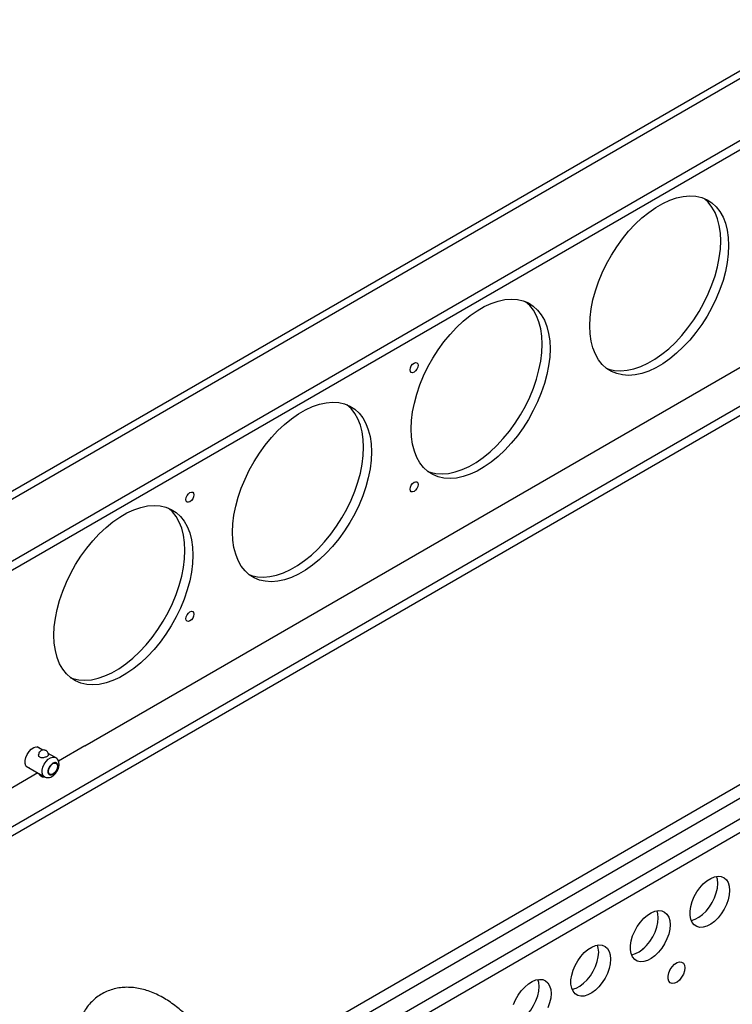
# Model space of a CAD drawing. Units: millimetres. Extents: x -1427 to 2836, y 525 to 3328.
# Drawn here: x 1535 to 1789, y 2829 to 3179 of the extents above; entities that cross this region are included whole.
import ezdxf

# ---------------------------------------------------------------- set-up
doc = ezdxf.new("R2010")
doc.units = ezdxf.units.MM

msp = doc.modelspace()

# ---------------------------------------------------------------- linework, layer by layer
at = {"color": 7, "linetype": 'Continuous', "lineweight": 25}
for p, q in [((1822.948, 3179.452), (1298.275, 2876.564)), ((1302.274, 2876.168), (1826.948, 3179.056)), ((1346.468, 2879.638), (1820.937, 3153.543)), ((1346.812, 2876.57), (1820.937, 3150.277)), ((1557.893, 2920.851), (1809.159, 3065.904)), ((1820.937, 3058.824), (1426.021, 2830.844)), ((1820.937, 3055.558), (1428.85, 2829.211)), ((2011.877, 3034.359), (1608.343, 2801.404)), ((2016.119, 3031.91), (1609.449, 2797.144)), ((2016.028, 3024.51), (1610.282, 2790.277)), ((2013.946, 3018.409), (1610.101, 2785.275)), ((1557.893, 2920.851), (1548.542, 2915.452)), ((1542.92, 2919.356), (1540.923, 2920.509)), ((1547.491, 2916.717), (1544.906, 2918.209)), ((1536.978, 2913.676), (1543.547, 2909.884)), ((1541.221, 2911.226), (1521.124, 2899.624)), ((1766.473, 2841.103), (1766.728, 2841.546))]:
    msp.add_line(p, q, dxfattribs=at)
at = {"color": 7, "linetype": 'Continuous', "lineweight": 25, "flags": 128}
for points in [[(1787.35, 3099.04), (1787.223, 3096.075), (1786.843, 3092.994), (1786.215, 3089.829), (1785.344, 3086.611), (1784.24, 3083.375), (1782.914, 3080.153), (1781.379, 3076.977), (1779.652, 3073.882), (1777.75, 3070.898), (1775.692, 3068.056), (1773.5, 3065.386), (1771.196, 3062.914), (1768.804, 3060.667), (1766.348, 3058.667), (1763.854, 3056.934), (1761.347, 3055.487), (1758.853, 3054.34), (1756.397, 3053.505), (1754.005, 3052.99), (1751.702, 3052.802), (1749.51, 3052.942), (1747.452, 3053.408), (1745.55, 3054.195), (1743.823, 3055.296), (1742.288, 3056.7), (1740.962, 3058.391), (1739.858, 3060.353), (1738.987, 3062.565), (1738.359, 3065.005), (1737.979, 3067.647), (1737.852, 3070.465), (1737.979, 3073.43), (1738.359, 3076.511), (1738.987, 3079.676), (1739.858, 3082.893), (1740.962, 3086.13), (1742.288, 3089.352), (1743.823, 3092.527), (1745.55, 3095.623), (1747.452, 3098.607), (1749.51, 3101.448), (1751.702, 3104.119), (1754.005, 3106.59), (1756.397, 3108.838), (1758.853, 3110.838), (1761.347, 3112.571), (1763.854, 3114.018), (1766.348, 3115.165), (1768.804, 3116), (1771.196, 3116.514), (1773.5, 3116.703), (1775.692, 3116.563), (1777.75, 3116.097), (1779.652, 3115.31), (1781.379, 3114.208), (1782.914, 3112.805), (1784.24, 3111.114), (1785.344, 3109.152), (1786.215, 3106.94), (1786.843, 3104.5), (1787.223, 3101.858), (1787.35, 3099.04)], [(1784.521, 3100.672), (1784.394, 3103.49), (1784.015, 3106.133), (1783.386, 3108.573), (1782.515, 3110.785), (1781.411, 3112.747), (1780.085, 3114.438), (1778.628, 3115.781)], [(1743.745, 3055.356), (1744.624, 3055.04), (1746.681, 3054.574), (1748.873, 3054.435), (1751.177, 3054.623), (1753.569, 3055.137), (1756.025, 3055.972), (1758.519, 3057.119), (1761.026, 3058.567), (1763.52, 3060.299), (1765.976, 3062.3), (1768.368, 3064.547), (1770.672, 3067.019), (1772.864, 3069.689), (1774.921, 3072.531), (1776.823, 3075.515), (1778.551, 3078.61), (1780.085, 3081.785), (1781.411, 3085.008), (1782.515, 3088.244), (1783.386, 3091.462), (1784.015, 3094.627), (1784.394, 3097.708), (1784.521, 3100.672)], [(1723.71, 3062.301), (1723.583, 3059.337), (1723.203, 3056.256), (1722.575, 3053.09), (1721.704, 3049.873), (1720.6, 3046.637), (1719.274, 3043.414), (1717.74, 3040.239), (1716.012, 3037.144), (1714.11, 3034.16), (1712.052, 3031.318), (1709.86, 3028.648), (1707.557, 3026.176), (1705.165, 3023.929), (1702.709, 3021.928), (1700.215, 3020.195), (1697.708, 3018.748), (1695.214, 3017.601), (1692.758, 3016.766), (1690.366, 3016.252), (1688.062, 3016.064), (1685.87, 3016.203), (1683.812, 3016.669), (1681.91, 3017.457), (1680.183, 3018.558), (1678.648, 3019.961), (1677.322, 3021.653), (1676.218, 3023.614), (1675.347, 3025.827), (1674.719, 3028.266), (1674.339, 3030.909), (1674.212, 3033.727), (1674.339, 3036.691), (1674.719, 3039.772), (1675.347, 3042.938), (1676.218, 3046.155), (1677.322, 3049.392), (1678.648, 3052.614), (1680.183, 3055.789), (1681.91, 3058.884), (1683.812, 3061.868), (1685.87, 3064.71), (1688.062, 3067.38), (1690.366, 3069.852), (1692.758, 3072.1), (1695.214, 3074.1), (1697.708, 3075.833), (1700.215, 3077.28), (1702.709, 3078.427), (1705.165, 3079.262), (1707.557, 3079.776), (1709.86, 3079.964), (1712.052, 3079.825), (1714.11, 3079.359), (1716.012, 3078.571), (1717.74, 3077.47), (1719.274, 3076.067), (1720.6, 3074.375), (1721.704, 3072.414), (1722.575, 3070.201), (1723.203, 3067.762), (1723.583, 3065.119), (1723.71, 3062.301)], [(1720.881, 3063.934), (1720.755, 3066.752), (1720.375, 3069.394), (1719.747, 3071.834), (1718.876, 3074.046), (1717.772, 3076.008), (1716.446, 3077.699), (1714.988, 3079.043)], [(1680.106, 3018.618), (1680.984, 3018.302), (1683.042, 3017.836), (1685.234, 3017.697), (1687.537, 3017.885), (1689.929, 3018.399), (1692.385, 3019.234), (1694.879, 3020.381), (1697.386, 3021.828), (1699.88, 3023.561), (1702.336, 3025.561), (1704.728, 3027.809), (1707.032, 3030.281), (1709.224, 3032.951), (1711.282, 3035.793), (1713.184, 3038.776), (1714.911, 3041.872), (1716.446, 3045.047), (1717.772, 3048.269), (1718.876, 3051.506), (1719.747, 3054.723), (1720.375, 3057.889), (1720.755, 3060.969), (1720.881, 3063.934)], [(1676.687, 3056.386), (1676.58, 3055.699), (1676.273, 3054.992), (1675.814, 3054.373), (1675.273, 3053.936), (1674.732, 3053.748), (1674.273, 3053.837), (1673.967, 3054.19), (1673.859, 3054.753), (1673.967, 3055.44), (1674.273, 3056.147), (1674.732, 3056.766), (1675.273, 3057.202), (1675.814, 3057.39), (1676.273, 3057.301), (1676.58, 3056.948), (1676.687, 3056.386)], [(1660.07, 3025.563), (1659.943, 3022.598), (1659.564, 3019.517), (1658.935, 3016.352), (1658.065, 3013.135), (1656.961, 3009.898), (1655.634, 3006.676), (1654.1, 3003.501), (1652.373, 3000.405), (1650.47, 2997.421), (1648.413, 2994.58), (1646.221, 2991.909), (1643.917, 2989.438), (1641.525, 2987.19), (1639.069, 2985.19), (1636.575, 2983.457), (1634.068, 2982.01), (1631.574, 2980.863), (1629.118, 2980.028), (1626.726, 2979.514), (1624.422, 2979.325), (1622.23, 2979.465), (1620.173, 2979.931), (1618.271, 2980.718), (1616.543, 2981.82), (1615.009, 2983.223), (1613.683, 2984.914), (1612.579, 2986.876), (1611.708, 2989.088), (1611.079, 2991.528), (1610.7, 2994.171), (1610.573, 2996.989), (1610.7, 2999.953), (1611.079, 3003.034), (1611.708, 3006.199), (1612.579, 3009.417), (1613.683, 3012.653), (1615.009, 3015.876), (1616.543, 3019.051), (1618.271, 3022.146), (1620.173, 3025.13), (1622.23, 3027.972), (1624.422, 3030.642), (1626.726, 3033.114), (1629.118, 3035.361), (1631.574, 3037.362), (1634.068, 3039.094), (1636.575, 3040.542), (1639.069, 3041.689), (1641.525, 3042.523), (1643.917, 3043.038), (1646.221, 3043.226), (1648.413, 3043.086), (1650.47, 3042.62), (1652.373, 3041.833), (1654.1, 3040.732), (1655.634, 3039.328), (1656.961, 3037.637), (1658.065, 3035.675), (1658.935, 3033.463), (1659.564, 3031.023), (1659.943, 3028.381), (1660.07, 3025.563)], [(1657.242, 3027.196), (1657.115, 3030.014), (1656.735, 3032.656), (1656.107, 3035.096), (1655.236, 3037.308), (1654.132, 3039.27), (1652.806, 3040.961), (1651.349, 3042.305)], [(1616.466, 2981.879), (1617.344, 2981.564), (1619.402, 2981.098), (1621.594, 2980.958), (1623.898, 2981.147), (1626.29, 2981.661), (1628.746, 2982.496), (1631.24, 2983.643), (1633.747, 2985.09), (1636.241, 2986.823), (1638.696, 2988.823), (1641.089, 2991.071), (1643.392, 2993.542), (1645.584, 2996.213), (1647.642, 2999.054), (1649.544, 3002.038), (1651.271, 3005.133), (1652.806, 3008.309), (1654.132, 3011.531), (1655.236, 3014.768), (1656.107, 3017.985), (1656.735, 3021.15), (1657.115, 3024.231), (1657.242, 3027.196)], [(1676.687, 3013.926), (1676.58, 3013.238), (1676.273, 3012.532), (1675.814, 3011.913), (1675.273, 3011.476), (1674.732, 3011.288), (1674.273, 3011.377), (1673.967, 3011.73), (1673.859, 3012.293), (1673.967, 3012.98), (1674.273, 3013.687), (1674.732, 3014.305), (1675.273, 3014.742), (1675.814, 3014.93), (1676.273, 3014.841), (1676.58, 3014.488), (1676.687, 3013.926)], [(1596.784, 3010.259), (1596.677, 3009.572), (1596.37, 3008.865), (1595.911, 3008.246), (1595.37, 3007.809), (1594.829, 3007.621), (1594.37, 3007.71), (1594.063, 3008.063), (1593.956, 3008.626), (1594.063, 3009.313), (1594.37, 3010.02), (1594.829, 3010.639), (1595.37, 3011.075), (1595.911, 3011.263), (1596.37, 3011.174), (1596.677, 3010.821), (1596.784, 3010.259)], [(1596.431, 2988.824), (1596.304, 2985.86), (1595.924, 2982.779), (1595.296, 2979.614), (1594.425, 2976.396), (1593.321, 2973.16), (1591.995, 2969.937), (1590.46, 2966.762), (1588.733, 2963.667), (1586.831, 2960.683), (1584.773, 2957.841), (1582.581, 2955.171), (1580.277, 2952.699), (1577.885, 2950.452), (1575.43, 2948.451), (1572.935, 2946.719), (1570.428, 2945.271), (1567.934, 2944.124), (1565.479, 2943.29), (1563.087, 2942.775), (1560.783, 2942.587), (1558.591, 2942.727), (1556.533, 2943.193), (1554.631, 2943.98), (1552.904, 2945.081), (1551.369, 2946.485), (1550.043, 2948.176), (1548.939, 2950.138), (1548.068, 2952.35), (1547.44, 2954.79), (1547.06, 2957.432), (1546.933, 2960.25), (1547.06, 2963.215), (1547.44, 2966.296), (1548.068, 2969.461), (1548.939, 2972.678), (1550.043, 2975.915), (1551.369, 2979.137), (1552.904, 2982.312), (1554.631, 2985.408), (1556.533, 2988.392), (1558.591, 2991.233), (1560.783, 2993.904), (1563.087, 2996.375), (1565.479, 2998.623), (1567.934, 3000.623), (1570.428, 3002.356), (1572.935, 3003.803), (1575.43, 3004.95), (1577.885, 3005.785), (1580.277, 3006.299), (1582.581, 3006.488), (1584.773, 3006.348), (1586.831, 3005.882), (1588.733, 3005.094), (1590.46, 3003.993), (1591.995, 3002.59), (1593.321, 3000.899), (1594.425, 2998.937), (1595.296, 2996.725), (1595.924, 2994.285), (1596.304, 2991.642), (1596.431, 2988.824)], [(1593.602, 2990.457), (1593.475, 2993.275), (1593.096, 2995.918), (1592.467, 2998.358), (1591.597, 3000.57), (1590.493, 3002.531), (1589.166, 3004.223), (1587.709, 3005.566)], [(1552.826, 2945.141), (1553.705, 2944.825), (1555.762, 2944.359), (1557.954, 2944.22), (1560.258, 2944.408), (1562.65, 2944.922), (1565.106, 2945.757), (1567.6, 2946.904), (1570.107, 2948.352), (1572.601, 2950.084), (1575.057, 2952.085), (1577.449, 2954.332), (1579.753, 2956.804), (1581.945, 2959.474), (1584.002, 2962.316), (1585.905, 2965.3), (1587.632, 2968.395), (1589.166, 2971.57), (1590.493, 2974.793), (1591.597, 2978.029), (1592.467, 2981.247), (1593.096, 2984.412), (1593.475, 2987.493), (1593.602, 2990.457)], [(1596.784, 2967.798), (1596.677, 2967.111), (1596.37, 2966.405), (1595.911, 2965.786), (1595.37, 2965.349), (1594.829, 2965.161), (1594.37, 2965.25), (1594.063, 2965.603), (1593.956, 2966.166), (1594.063, 2966.853), (1594.37, 2967.56), (1594.829, 2968.178), (1595.37, 2968.615), (1595.911, 2968.803), (1596.37, 2968.714), (1596.677, 2968.361), (1596.784, 2967.798)], [(1538.095, 2913.031), (1538.059, 2913.034), (1537.383, 2913.266), (1536.897, 2913.81), (1536.642, 2914.616), (1536.642, 2915.614), (1536.897, 2916.715), (1537.383, 2917.82), (1538.059, 2918.833), (1538.863, 2919.662), (1539.725, 2920.234), (1540.568, 2920.498), (1541.316, 2920.431), (1541.904, 2920.039), (1542.039, 2919.864)], [(1543.548, 2909.883), (1543.474, 2909.929), (1543.006, 2910.452), (1542.761, 2911.228), (1542.761, 2912.188), (1543.006, 2913.247), (1543.474, 2914.311), (1544.124, 2915.285), (1544.898, 2916.082), (1545.727, 2916.633), (1546.538, 2916.887), (1547.258, 2916.823), (1547.489, 2916.718)], [(1548.183, 2913.613), (1548.061, 2912.835), (1547.713, 2912.033), (1547.193, 2911.332), (1546.58, 2910.837), (1545.966, 2910.624), (1545.446, 2910.725), (1545.099, 2911.125), (1544.977, 2911.763), (1545.099, 2912.541), (1545.446, 2913.343), (1545.966, 2914.044), (1546.58, 2914.539), (1547.193, 2914.752), (1547.713, 2914.651), (1548.061, 2914.251), (1548.183, 2913.613)], [(1787.703, 2869.43), (1787.575, 2867.811), (1787.197, 2866.103), (1786.581, 2864.367), (1785.75, 2862.667), (1784.734, 2861.064), (1783.569, 2859.616), (1782.299, 2858.375), (1780.968, 2857.386), (1779.626, 2856.684), (1778.319, 2856.296), (1777.097, 2856.235), (1776.001, 2856.504), (1775.074, 2857.091), (1774.347, 2857.978), (1773.847, 2859.131), (1773.593, 2860.508), (1773.593, 2862.06), (1773.847, 2863.731), (1774.347, 2865.461), (1775.074, 2867.187), (1776.001, 2868.846), (1777.097, 2870.378), (1778.319, 2871.729), (1779.626, 2872.849), (1780.968, 2873.698), (1782.299, 2874.245), (1783.569, 2874.471), (1784.734, 2874.367), (1785.75, 2873.937), (1786.581, 2873.196), (1787.197, 2872.172), (1787.575, 2870.901), (1787.703, 2869.43)], [(1773.983, 2858.73), (1774.077, 2858.746), (1775.383, 2859.134), (1776.726, 2859.835), (1778.056, 2860.824), (1779.327, 2862.065), (1780.491, 2863.513), (1781.507, 2865.116), (1782.338, 2866.816), (1782.954, 2868.552), (1783.333, 2870.26), (1783.46, 2871.879)], [(1783.46, 2871.879), (1783.333, 2873.351), (1783.038, 2874.415)], [(1766.49, 2857.184), (1766.362, 2855.565), (1765.983, 2853.856), (1765.367, 2852.121), (1764.536, 2850.421), (1763.52, 2848.818), (1762.356, 2847.37), (1761.086, 2846.129), (1759.755, 2845.14), (1758.413, 2844.438), (1757.106, 2844.05), (1755.883, 2843.989), (1754.788, 2844.257), (1753.861, 2844.845), (1753.134, 2845.732), (1752.634, 2846.884), (1752.38, 2848.262), (1752.38, 2849.814), (1752.634, 2851.485), (1753.134, 2853.215), (1753.861, 2854.94), (1754.788, 2856.599), (1755.883, 2858.132), (1757.106, 2859.483), (1758.413, 2860.603), (1759.755, 2861.452), (1761.086, 2861.999), (1762.356, 2862.225), (1763.52, 2862.121), (1764.536, 2861.691), (1765.367, 2860.95), (1765.983, 2859.926), (1766.362, 2858.655), (1766.49, 2857.184)], [(1762.247, 2859.633), (1762.119, 2861.104), (1761.825, 2862.169)], [(1752.77, 2846.484), (1752.863, 2846.499), (1754.17, 2846.888), (1755.513, 2847.589), (1756.843, 2848.578), (1758.114, 2849.819), (1759.278, 2851.267), (1760.294, 2852.87), (1761.125, 2854.57), (1761.741, 2856.306), (1762.119, 2858.014), (1762.247, 2859.633)], [(1745.277, 2844.937), (1745.149, 2843.318), (1744.77, 2841.61), (1744.154, 2839.875), (1743.323, 2838.175), (1742.307, 2836.572), (1741.143, 2835.124), (1739.873, 2833.883), (1738.542, 2832.894), (1737.199, 2832.192), (1735.893, 2831.804), (1734.67, 2831.743), (1733.575, 2832.011), (1732.647, 2832.599), (1731.921, 2833.486), (1731.421, 2834.638), (1731.167, 2836.016), (1731.167, 2837.568), (1731.421, 2839.239), (1731.921, 2840.969), (1732.647, 2842.694), (1733.575, 2844.353), (1734.67, 2845.886), (1735.893, 2847.237), (1737.199, 2848.357), (1738.542, 2849.206), (1739.873, 2849.753), (1741.143, 2849.979), (1742.307, 2849.875), (1743.323, 2849.445), (1744.154, 2848.704), (1744.77, 2847.68), (1745.149, 2846.409), (1745.277, 2844.937)], [(1731.557, 2834.238), (1731.65, 2834.253), (1732.957, 2834.641), (1734.299, 2835.343), (1735.63, 2836.332), (1736.9, 2837.573), (1738.065, 2839.021), (1739.081, 2840.624), (1739.912, 2842.324), (1740.528, 2844.06), (1740.906, 2845.768), (1741.034, 2847.387)], [(1741.034, 2847.387), (1740.906, 2848.858), (1740.612, 2849.923)], [(1756.672, 2848.434), (1757.446, 2849.22), (1757.826, 2849.51)], [(1771.727, 2841.835), (1771.593, 2840.735), (1771.205, 2839.578), (1770.596, 2838.468), (1769.82, 2837.503), (1768.946, 2836.769), (1768.053, 2836.331), (1767.219, 2836.227), (1766.519, 2836.468), (1766.014, 2837.031), (1765.75, 2837.867), (1765.75, 2838.902), (1766.014, 2840.043), (1766.519, 2841.189), (1767.219, 2842.238), (1768.053, 2843.097), (1768.946, 2843.69), (1769.82, 2843.964), (1770.596, 2843.895), (1771.205, 2843.488), (1771.593, 2842.781), (1771.727, 2841.835)], [(1710.707, 2828.723), (1711.434, 2830.448), (1712.362, 2832.107), (1713.457, 2833.64), (1714.68, 2834.991), (1715.986, 2836.111), (1717.329, 2836.96), (1718.659, 2837.507), (1719.93, 2837.733), (1721.094, 2837.628), (1722.11, 2837.198), (1722.941, 2836.458), (1723.557, 2835.434), (1723.936, 2834.163), (1724.063, 2832.691)], [(1719.821, 2835.141), (1719.693, 2836.612), (1719.399, 2837.676)], [(1710.344, 2821.991), (1710.437, 2822.007), (1711.743, 2822.395), (1713.086, 2823.097), (1714.417, 2824.086), (1715.687, 2825.327), (1716.851, 2826.775), (1717.867, 2828.378), (1718.698, 2830.078), (1719.314, 2831.813), (1719.693, 2833.522), (1719.821, 2835.141)], [(1724.063, 2832.691), (1723.936, 2831.072), (1723.557, 2829.364), (1722.941, 2827.629)]]:
    msp.add_lwpolyline(points, dxfattribs=at)
at = {"color": 7, "linetype": 'Continuous', "lineweight": 25}
for points, knots in [([(1543.228, 2919.415), (1543.003, 2919.391), (1542.672, 2919.356), (1542.221, 2919.121), (1541.857, 2918.812), (1541.538, 2918.316), (1541.483, 2917.917), (1541.455, 2917.713)], [0, 0, 0, 0, 0.2482704, 0.3640337, 0.5584066, 0.7737004, 1, 1, 1, 1]), ([(1544.472, 2917.126), (1544.323, 2917.047), (1544.025, 2916.889), (1543.466, 2916.691), (1542.887, 2916.58), (1542.337, 2916.609), (1541.879, 2916.801), (1541.577, 2917.13), (1541.436, 2917.461), (1541.466, 2917.655), (1541.474, 2917.709)], [0, 0, 0, 0, 0.1356238, 0.2711487, 0.4091346, 0.5491799, 0.6853479, 0.8165389, 0.9488336, 1, 1, 1, 1]), ([(1544.988, 2917.687), (1544.973, 2917.874), (1544.939, 2918.273), (1544.614, 2918.804), (1544.178, 2919.169), (1543.7, 2919.377), (1543.39, 2919.402), (1543.228, 2919.415)], [0, 0, 0, 0, 0.2041574, 0.4360866, 0.659975, 0.8224577, 1, 1, 1, 1]), ([(1544.987, 2917.687), (1544.985, 2917.632), (1544.979, 2917.503), (1544.775, 2917.314), (1544.558, 2917.179), (1544.472, 2917.126)], [0, 0, 0, 0, 0.3100719, 0.7271527, 1, 1, 1, 1]), ([(1546.58, 2910.692), (1546.362, 2910.593), (1546.027, 2910.44), (1545.624, 2910.456), (1545.349, 2910.556), (1545.124, 2910.744), (1544.916, 2911.089), (1544.809, 2911.666), (1544.916, 2912.366), (1545.124, 2912.952), (1545.349, 2913.399), (1545.624, 2913.816), (1546.027, 2914.297), (1546.362, 2914.532), (1546.58, 2914.684)], [0, 0, 0, 0, 0.1197191, 0.18489416, 0.24999906, 0.31517476, 0.38027851, 0.49999991, 0.61972179, 0.68489532, 0.75000114, 0.8151753, 0.88028081, 1, 1, 1, 1]), ([(1546.58, 2910.692), (1546.797, 2910.844), (1547.133, 2911.079), (1547.536, 2911.56), (1547.81, 2911.977), (1548.035, 2912.424), (1548.244, 2913.01), (1548.351, 2913.71), (1548.244, 2914.287), (1548.035, 2914.632), (1547.811, 2914.82), (1547.536, 2914.92), (1547.133, 2914.936), (1546.797, 2914.783), (1546.58, 2914.684)], [0, 0, 0, 0, 0.1197222, 0.1848273, 0.2500013, 0.3151039, 0.3802792, 0.4999999, 0.619721, 0.6848257, 0.7499989, 0.8151031, 0.8802777, 1, 1, 1, 1]), ([(1548.041, 2911.845), (1548.215, 2912.19), (1548.458, 2912.67), (1548.661, 2913.407), (1548.758, 2914.021), (1548.747, 2914.732), (1548.587, 2915.443), (1548.226, 2916.097), (1547.832, 2916.548), (1547.534, 2916.671), (1547.475, 2916.695)], [0, 0, 0, 0, 0.1974206, 0.2747888, 0.4024372, 0.5329147, 0.6720363, 0.8152329, 0.9637461, 1, 1, 1, 1]), ([(1541.55, 2911.036), (1541.551, 2911.027), (1541.584, 2910.809), (1541.854, 2910.447), (1542.276, 2910.072), (1542.756, 2909.879), (1543.174, 2909.799), (1543.433, 2909.864), (1543.536, 2909.89)], [0, 0, 0, 0, 0.0111628, 0.2630074, 0.5061317, 0.6825662, 0.8753438, 1, 1, 1, 1]), ([(1543.56, 2909.907), (1543.754, 2909.804), (1544.193, 2909.57), (1544.988, 2909.541), (1545.785, 2909.734), (1546.456, 2910.095), (1546.997, 2910.522), (1547.538, 2911.07), (1547.849, 2911.549), (1548.041, 2911.845)], [0, 0, 0, 0, 0.124906, 0.2830933, 0.4448629, 0.5949208, 0.7079734, 0.8195802, 1, 1, 1, 1]), ([(1603.304, 2812.99), (1602.717, 2813.971), (1601.888, 2815.354), (1600.553, 2817.32), (1599.362, 2818.963), (1597.872, 2820.843), (1596.239, 2822.724), (1594.459, 2824.581), (1592.556, 2826.365), (1590.547, 2828.044), (1588.445, 2829.591), (1586.265, 2830.981), (1584.019, 2832.194), (1581.72, 2833.208), (1579.385, 2834.004), (1577.032, 2834.565), (1574.679, 2834.877), (1572.347, 2834.928), (1570.055, 2834.709), (1567.824, 2834.213), (1565.674, 2833.436), (1563.625, 2832.371), (1561.703, 2831.014), (1559.932, 2829.36), (1558.402, 2827.48), (1557.122, 2825.421), (1556.089, 2823.23), (1555.274, 2820.858), (1554.687, 2818.329), (1554.332, 2815.673), (1554.207, 2812.92), (1554.306, 2810.103), (1554.617, 2807.252), (1555.128, 2804.395), (1555.818, 2801.568), (1556.663, 2798.836), (1557.467, 2796.608), (1558.022, 2795.314), (1558.212, 2794.872)], [0, 0, 0, 0, 0.0331576, 0.046728, 0.0691955, 0.0924674, 0.1173786, 0.1433138, 0.1700388, 0.1973715, 0.225188, 0.2533958, 0.2819152, 0.3106413, 0.3394573, 0.3682415, 0.3968821, 0.4253105, 0.453532, 0.4816356, 0.5097868, 0.5382124, 0.5671894, 0.5969743, 0.6278819, 0.6565703, 0.6859469, 0.7159834, 0.7465427, 0.7774139, 0.8083769, 0.8392349, 0.8698333, 0.9000788, 0.9298237, 0.9587458, 0.9859158, 1, 1, 1, 1])]:
    msp.add_open_spline(points, degree=3, knots=knots, dxfattribs=at)

doc.saveas('drawing.dxf')
